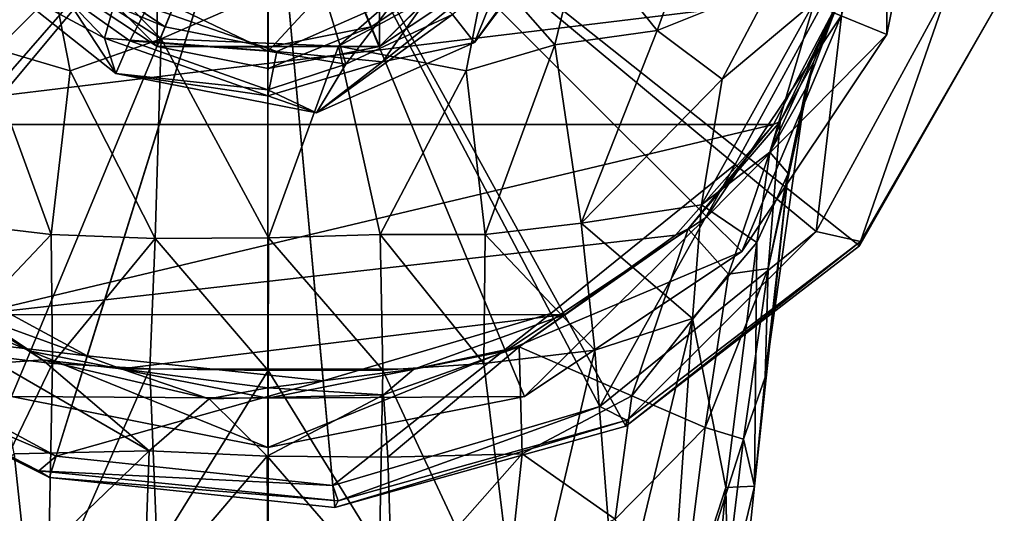
# Model space of a CAD drawing. Units: inches. Extents: x -5.4 to 5.4, y -3.6 to 3.6.
# Drawn here: x -0.4 to 1.1, y 1 to 1.8 of the extents above; entities that cross this region are included whole.
import ezdxf

# ---------------------------------------------------------------- set-up
doc = ezdxf.new("R2010")
doc.units = ezdxf.units.IN
doc.layers.get('0').update_dxf_attribs({"true_color": 0xc2ced6})

msp = doc.modelspace()

# ---------------------------------------------------------------- linework, layer by layer
for points in [[(-0.4151, 1.9946), (-0.1732, 2.5785), (-0.1732, 1.7527), (-0.4151, 1.9946)], [(0.1688, 1.7527), (-0.1732, 1.7527), (-0.1732, 2.5785), (0.1688, 1.7527)], [(-0.1732, 2.5785), (0.1688, 2.5785), (0.1688, 1.7527), (-0.1732, 2.5785)], [(0.4107, 1.9946), (0.1688, 1.7527), (0.1688, 2.5785), (0.4107, 1.9946)], [(-0.0029, 2.1696), (-0.7604, 1.2997), (-1.051, 1.643), (-0.0029, 2.1696)], [(-0.0029, 2.1696), (-0.831, 1.7342), (-0.6014, 1.4504), (-0.0029, 2.1696)], [(-0.0029, 2.1696), (-0.3388, 1.0889), (-0.7604, 1.2997), (-0.0029, 2.1696)], [(-0.0029, 2.1696), (-0.6014, 1.4504), (-0.2806, 1.2762), (-0.0029, 2.1696)], [(-0.0029, 2.1696), (0.1003, 1.0427), (-0.3388, 1.0889), (-0.0029, 2.1696)], [(-0.0029, 2.1696), (-0.2806, 1.2762), (0.0825, 1.2379), (-0.0029, 2.1696)], [(-0.0029, 2.1696), (0.7163, 1.5712), (0.8906, 1.8919), (-0.0029, 2.1696)], [(-0.0029, 2.1696), (0.4325, 1.3415), (0.7163, 1.5712), (-0.0029, 2.1696)], [(-0.0029, 2.1696), (0.0825, 1.2379), (0.4325, 1.3415), (-0.0029, 2.1696)], [(-0.0029, 2.1696), (1.1279, 1.8337), (0.9073, 1.4457), (-0.0029, 2.1696)], [(-0.0029, 2.1696), (0.9073, 1.4457), (0.5482, 1.1679), (-0.0029, 2.1696)], [(-0.0029, 2.1696), (0.5482, 1.1679), (0.1003, 1.0427), (-0.0029, 2.1696)], [(-0.0025, 2.1656), (-0.6775, 1.4906), (-0.8844, 1.8003), (-0.0025, 2.1656)], [(-0.0025, 2.1656), (-0.8844, 1.8003), (-0.6775, 1.4906), (-0.0025, 2.1656)], [(-0.0025, 2.1656), (-0.3678, 1.2837), (-0.6775, 1.4906), (-0.0025, 2.1656)], [(-0.0025, 2.1656), (-0.6775, 1.4906), (-0.3678, 1.2837), (-0.0025, 2.1656)], [(-0.0025, 2.1656), (-0.0025, 1.211), (-0.3678, 1.2837), (-0.0025, 2.1656)], [(-0.0025, 2.1656), (-0.3678, 1.2837), (-0.0025, 1.211), (-0.0025, 2.1656)], [(-0.0022, 2.1656), (-0.2949, 1.8729), (-0.1606, 1.7832), (-0.0022, 2.1656)], [(-0.0022, 2.1656), (-0.1606, 1.7832), (-0.0022, 1.7517), (-0.0022, 2.1656)], [(-0.0025, 2.1656), (0.3628, 1.2837), (-0.0025, 1.211), (-0.0025, 2.1656)], [(-0.0025, 2.1656), (0.6725, 1.4906), (0.3628, 1.2837), (-0.0025, 2.1656)], [(-0.0025, 2.1656), (0.8794, 1.8003), (0.6725, 1.4906), (-0.0025, 2.1656)], [(-0.0025, 2.1656), (-0.0025, 1.211), (0.3628, 1.2837), (-0.0025, 2.1656)], [(-0.0025, 2.1656), (0.3628, 1.2837), (0.6725, 1.4906), (-0.0025, 2.1656)], [(-0.0025, 2.1656), (0.6725, 1.4906), (0.8794, 1.8003), (-0.0025, 2.1656)], [(-0.0022, 2.1656), (-0.0022, 1.7517), (0.1562, 1.7832), (-0.0022, 2.1656)], [(-0.0022, 2.1656), (0.1562, 1.7832), (0.2905, 1.8729), (-0.0022, 2.1656)], [(1.0281, 2.1656), (0.9497, 1.7712), (0.8794, 1.8003), (1.0281, 2.1656)], [(0.9521, 2.1656), (0.8794, 1.8003), (0.9497, 1.7712), (0.9521, 2.1656)], [(0.9497, 1.7712), (1.0281, 2.1656), (1.0281, 2.1656), (0.9497, 1.7712)], [(1.0281, 2.1656), (0.9497, 1.7712), (0.9497, 1.7712), (1.0281, 2.1656)], [(0.9497, 1.7712), (1.0281, 2.1656), (0.9521, 2.1656), (0.9497, 1.7712)], [(-0.3383, 1.8757), (-0.1668, 1.7649), (-0.4109, 2.0154), (-0.3383, 1.8757)], [(-0.1668, 1.7649), (0.4065, 2.0154), (-0.4109, 2.0154), (-0.1668, 1.7649)], [(-0.1668, 1.7649), (0.1061, 1.7536), (0.4065, 2.0154), (-0.1668, 1.7649)], [(0.1061, 1.7536), (0.3339, 1.8757), (0.4065, 2.0154), (0.1061, 1.7536)], [(-0.1732, 1.7527), (-0.3182, 1.8496), (-0.4151, 1.9946), (-0.1732, 1.7527)], [(0.4107, 1.9946), (0.3138, 1.8496), (0.1688, 1.7527), (0.4107, 1.9946)], [(-0.4095, 1.928), (-0.254, 1.7655), (-0.4118, 1.8508), (-0.4095, 1.928)], [(-0.2358, 1.8316), (-0.254, 1.7655), (-0.4095, 1.928), (-0.2358, 1.8316)], [(0.2814, 1.8019), (0.3151, 1.7588), (0.4421, 1.9278), (0.2814, 1.8019)], [(0.3151, 1.7588), (0.3649, 1.882), (0.4377, 1.9295), (0.3151, 1.7588)], [(0.3151, 1.7588), (0.4377, 1.9295), (0.4421, 1.9278), (0.3151, 1.7588)], [(0.4794, 1.9229), (0.3339, 1.8757), (0.4386, 1.7554), (0.4794, 1.9229)], [(0.4794, 1.9229), (0.4386, 1.7554), (0.5962, 1.7773), (0.4794, 1.9229)], [(0.5962, 1.7773), (0.6428, 1.9069), (0.4794, 1.9229), (0.5962, 1.7773)], [(0.7731, 1.8487), (0.6428, 1.9069), (0.5962, 1.7773), (0.7731, 1.8487)], [(0.3151, 1.7588), (0.1738, 1.7292), (0.3649, 1.882), (0.3151, 1.7588)], [(0.1738, 1.7292), (0.2638, 1.857), (0.3649, 1.882), (0.1738, 1.7292)], [(0.8906, 1.8919), (0.7163, 1.5712), (0.8406, 1.4677), (0.8906, 1.8919)], [(0.8406, 1.4677), (1.0451, 1.8439), (0.8906, 1.8919), (0.8406, 1.4677)], [(-0.3066, 1.7153), (-0.3383, 1.8757), (-0.4429, 1.7554), (-0.3066, 1.7153)], [(-0.3383, 1.8757), (-0.3066, 1.7153), (-0.1668, 1.7649), (-0.3383, 1.8757)], [(-0.1606, 1.7832), (-0.2949, 1.8729), (-0.3182, 1.8496), (-0.1606, 1.7832)], [(0.3339, 1.8757), (0.1061, 1.7536), (0.3022, 1.7153), (0.3339, 1.8757)], [(0.2905, 1.8729), (0.1562, 1.7832), (0.1688, 1.7527), (0.2905, 1.8729)], [(0.1688, 1.7527), (0.3138, 1.8496), (0.2905, 1.8729), (0.1688, 1.7527)], [(0.3022, 1.7153), (0.4386, 1.7554), (0.3339, 1.8757), (0.3022, 1.7153)], [(-0.3166, 1.8339), (-0.4118, 1.8508), (-0.2366, 1.711), (-0.3166, 1.8339)], [(-0.254, 1.7655), (-0.2366, 1.711), (-0.4118, 1.8508), (-0.254, 1.7655)], [(-0.3182, 1.8496), (-0.1732, 1.7527), (-0.1732, 1.7527), (-0.3182, 1.8496)], [(-0.1732, 1.7527), (-0.3182, 1.8496), (-0.3182, 1.8496), (-0.1732, 1.7527)], [(-0.3182, 1.8496), (-0.1732, 1.7527), (-0.1606, 1.7832), (-0.3182, 1.8496)], [(0.011, 1.7452), (-0.2358, 1.8316), (0.2638, 1.857), (0.011, 1.7452)], [(0.2638, 1.857), (0.1738, 1.7292), (0.011, 1.7452), (0.2638, 1.857)], [(0.2197, 1.8596), (0.0829, 1.8379), (0.1173, 1.7255), (0.2197, 1.8596)], [(0.1173, 1.7255), (0.2814, 1.8019), (0.2197, 1.8596), (0.1173, 1.7255)], [(0.1688, 1.7527), (0.3138, 1.8496), (0.3138, 1.8496), (0.1688, 1.7527)], [(0.3138, 1.8496), (0.1688, 1.7527), (0.1688, 1.7527), (0.3138, 1.8496)], [(0.5962, 1.7773), (0.6961, 1.7027), (0.7731, 1.8487), (0.5962, 1.7773)], [(0.8382, 1.8216), (0.7731, 1.8487), (0.6961, 1.7027), (0.8382, 1.8216)], [(-0.8857, 1.8346), (0.8813, 1.8346), (-0.7798, 1.6329), (-0.8857, 1.8346)], [(0.8813, 1.8346), (0.7754, 1.6329), (-0.7798, 1.6329), (0.8813, 1.8346)], [(-0.2366, 1.711), (-0.2149, 1.7618), (-0.3166, 1.8339), (-0.2366, 1.711)], [(-0.3166, 1.8339), (-0.2149, 1.7618), (-0.1789, 1.8308), (-0.3166, 1.8339)], [(-0.1789, 1.8308), (-0.0022, 1.7454), (-0.002, 1.8401), (-0.1789, 1.8308)], [(0.0829, 1.8379), (-0.002, 1.8401), (-0.0022, 1.7454), (0.0829, 1.8379)], [(-0.0022, 1.7454), (0.1173, 1.7255), (0.0829, 1.8379), (-0.0022, 1.7454)], [(0.8813, 1.8346), (0.7854, 1.6374), (0.7754, 1.6329), (0.8813, 1.8346)], [(0.7854, 1.6374), (0.8813, 1.8346), (0.8367, 1.7288), (0.7854, 1.6374)], [(0.8813, 1.8346), (0.8735, 1.8183), (0.8367, 1.7288), (0.8813, 1.8346)], [(1.0451, 1.8439), (0.8406, 1.4677), (0.9092, 1.4525), (1.0451, 1.8439)], [(1.1302, 1.8369), (0.9092, 1.4525), (0.9073, 1.4457), (1.1302, 1.8369)], [(0.9073, 1.4457), (1.1279, 1.8337), (1.1302, 1.8369), (0.9073, 1.4457)], [(0.9092, 1.4525), (1.1302, 1.8369), (1.0451, 1.8439), (0.9092, 1.4525)], [(-0.254, 1.7655), (-0.2358, 1.8316), (0.011, 1.7452), (-0.254, 1.7655)], [(-0.1789, 1.8308), (-0.2149, 1.7618), (-0.0022, 1.7454), (-0.1789, 1.8308)], [(0.6645, 1.5088), (0.7696, 1.59), (0.8382, 1.8216), (0.6645, 1.5088)], [(0.8382, 1.8216), (0.6961, 1.7027), (0.6645, 1.5088), (0.8382, 1.8216)], [(0.7696, 1.59), (0.8735, 1.8183), (0.8382, 1.8216), (0.7696, 1.59)], [(0.8735, 1.8183), (0.7696, 1.59), (0.8251, 1.688), (0.8735, 1.8183)], [(0.8735, 1.8183), (0.8251, 1.688), (0.8367, 1.7288), (0.8735, 1.8183)], [(0.2814, 1.8019), (0.1173, 1.7255), (0.0722, 1.6507), (0.2814, 1.8019)], [(0.0722, 1.6507), (0.3151, 1.7588), (0.2814, 1.8019), (0.0722, 1.6507)], [(0.6725, 1.4906), (0.8794, 1.8003), (0.9497, 1.7712), (0.6725, 1.4906)], [(0.8794, 1.8003), (0.6725, 1.4906), (0.7262, 1.4369), (0.8794, 1.8003)], [(0.7262, 1.4369), (0.9497, 1.7712), (0.8794, 1.8003), (0.7262, 1.4369)], [(-0.0022, 1.7517), (-0.1606, 1.7832), (-0.1732, 1.7527), (-0.0022, 1.7517)], [(-0.0022, 1.7187), (0.1688, 1.7527), (0.1562, 1.7832), (-0.0022, 1.7187)], [(0.1562, 1.7832), (-0.0022, 1.7517), (-0.0022, 1.7187), (0.1562, 1.7832)], [(0.4386, 1.7554), (0.4793, 1.4807), (0.5962, 1.7773), (0.4386, 1.7554)], [(0.5962, 1.7773), (0.4793, 1.4807), (0.6961, 1.7027), (0.5962, 1.7773)], [(-0.1761, 1.4571), (-0.1668, 1.7649), (-0.3066, 1.7153), (-0.1761, 1.4571)], [(-0.254, 1.7655), (0.011, 1.7452), (-0.0029, 1.6769), (-0.254, 1.7655)], [(-0.254, 1.7655), (-0.0029, 1.6769), (-0.2366, 1.711), (-0.254, 1.7655)], [(-0.0026, 1.6862), (-0.2149, 1.7618), (-0.2366, 1.711), (-0.0026, 1.6862)], [(-0.2149, 1.7618), (-0.0026, 1.6862), (-0.0022, 1.7454), (-0.2149, 1.7618)], [(-0.1668, 1.7649), (-0.1761, 1.4571), (-0.0016, 1.4579), (-0.1668, 1.7649)], [(-0.1668, 1.7649), (-0.0016, 1.4579), (0.1061, 1.7536), (-0.1668, 1.7649)], [(0.0722, 1.6507), (0.1738, 1.7292), (0.3151, 1.7588), (0.0722, 1.6507)], [(0.9497, 1.7712), (0.7262, 1.4369), (0.6725, 1.4906), (0.9497, 1.7712)], [(0.7262, 1.4369), (0.9497, 1.7712), (0.9497, 1.7712), (0.7262, 1.4369)], [(0.9497, 1.7712), (0.7262, 1.4369), (0.7262, 1.4369), (0.9497, 1.7712)], [(-0.4837, 1.4808), (-0.336, 1.4633), (-0.4429, 1.7554), (-0.4837, 1.4808)], [(-0.336, 1.4633), (-0.3066, 1.7153), (-0.4429, 1.7554), (-0.336, 1.4633)], [(-0.1732, 1.7527), (-0.0022, 1.7187), (-0.0022, 1.7187), (-0.1732, 1.7527)], [(-0.0022, 1.7187), (-0.1732, 1.7527), (-0.1732, 1.7527), (-0.0022, 1.7187)], [(-0.1732, 1.7527), (-0.0022, 1.7187), (-0.0022, 1.7517), (-0.1732, 1.7527)], [(0.1688, 1.7527), (-0.0022, 1.7187), (-0.1732, 1.7527), (0.1688, 1.7527)], [(0.011, 1.7452), (0.1738, 1.7292), (-0.0029, 1.6769), (0.011, 1.7452)], [(0.1173, 1.7255), (-0.0022, 1.7454), (-0.0026, 1.6862), (0.1173, 1.7255)], [(-0.0022, 1.7187), (0.1688, 1.7527), (0.1688, 1.7527), (-0.0022, 1.7187)], [(0.1688, 1.7527), (-0.0022, 1.7187), (-0.0022, 1.7187), (0.1688, 1.7527)], [(0.1701, 1.4633), (0.1061, 1.7536), (-0.0016, 1.4579), (0.1701, 1.4633)], [(0.1701, 1.4633), (0.3022, 1.7153), (0.1061, 1.7536), (0.1701, 1.4633)], [(0.3022, 1.7153), (0.3317, 1.4633), (0.4386, 1.7554), (0.3022, 1.7153)], [(0.3317, 1.4633), (0.4793, 1.4807), (0.4386, 1.7554), (0.3317, 1.4633)], [(0.1738, 1.7292), (0.0722, 1.6507), (-0.0029, 1.6769), (0.1738, 1.7292)], [(0.8367, 1.7288), (0.7668, 1.4111), (0.7854, 1.6374), (0.8367, 1.7288)], [(0.8251, 1.688), (0.7668, 1.4111), (0.8367, 1.7288), (0.8251, 1.688)], [(-0.336, 1.4633), (-0.1761, 1.4571), (-0.3066, 1.7153), (-0.336, 1.4633)], [(0.1173, 1.7255), (-0.0026, 1.6862), (0.0722, 1.6507), (0.1173, 1.7255)], [(0.3022, 1.7153), (0.1701, 1.4633), (0.3317, 1.4633), (0.3022, 1.7153)], [(-0.2366, 1.711), (-0.0029, 1.6769), (0.0722, 1.6507), (-0.2366, 1.711)], [(-0.2366, 1.711), (0.0722, 1.6507), (-0.0026, 1.6862), (-0.2366, 1.711)], [(0.4793, 1.4807), (0.6645, 1.5088), (0.6961, 1.7027), (0.4793, 1.4807)], [(0.8251, 1.688), (0.7624, 1.2434), (0.7668, 1.4111), (0.8251, 1.688)], [(0.7624, 1.2434), (0.8251, 1.688), (0.7975, 1.5572), (0.7624, 1.2434)], [(0.7696, 1.59), (0.7975, 1.5572), (0.8251, 1.688), (0.7696, 1.59)], [(0.7754, 1.6329), (0.7854, 1.6374), (0.6441, 1.4721), (0.7754, 1.6329)], [(0.7061, 1.4023), (0.6441, 1.4721), (0.7854, 1.6374), (0.7061, 1.4023)], [(0.7854, 1.6374), (0.7668, 1.4111), (0.7061, 1.4023), (0.7854, 1.6374)], [(0.7754, 1.6329), (-0.4569, 1.3393), (-0.7798, 1.6329), (0.7754, 1.6329)], [(-0.4569, 1.3393), (0.7754, 1.6329), (0.6244, 1.4624), (-0.4569, 1.3393)], [(0.7754, 1.6329), (0.6441, 1.4721), (0.6244, 1.4624), (0.7754, 1.6329)], [(0.6645, 1.5088), (0.7494, 1.4508), (0.7696, 1.59), (0.6645, 1.5088)], [(0.7494, 1.4508), (0.7975, 1.5572), (0.7696, 1.59), (0.7494, 1.4508)], [(0.7163, 1.5712), (0.4325, 1.3415), (0.5078, 1.1983), (0.7163, 1.5712)], [(0.5078, 1.1983), (0.8406, 1.4677), (0.7163, 1.5712), (0.5078, 1.1983)], [(0.7494, 1.4508), (0.746, 1.0757), (0.7975, 1.5572), (0.7494, 1.4508)], [(0.7975, 1.5572), (0.746, 1.0757), (0.7624, 1.2434), (0.7975, 1.5572)], [(0.4793, 1.4807), (0.6507, 1.3341), (0.6645, 1.5088), (0.4793, 1.4807)], [(0.6645, 1.5088), (0.6507, 1.3341), (0.7494, 1.4508), (0.6645, 1.5088)], [(-0.3678, 1.2837), (-0.6775, 1.4906), (-0.7313, 1.4369), (-0.3678, 1.2837)], [(-0.6775, 1.4906), (-0.3678, 1.2837), (-0.3969, 1.2135), (-0.6775, 1.4906)], [(0.3628, 1.2837), (0.6725, 1.4906), (0.7262, 1.4369), (0.3628, 1.2837)], [(0.6725, 1.4906), (0.3628, 1.2837), (0.3919, 1.2135), (0.6725, 1.4906)], [(0.3919, 1.2135), (0.7262, 1.4369), (0.6725, 1.4906), (0.3919, 1.2135)], [(-0.6462, 1.4704), (-0.3492, 1.2704), (-0.4188, 1.2649), (-0.6462, 1.4704)], [(-0.3492, 1.2704), (-0.6462, 1.4704), (-0.4569, 1.3393), (-0.3492, 1.2704)], [(-0.336, 1.4633), (-0.4837, 1.4808), (-0.5048, 1.2853), (-0.336, 1.4633)], [(0.5004, 1.2849), (0.4793, 1.4807), (0.3317, 1.4633), (0.5004, 1.2849)], [(0.384, 1.2901), (0.454, 1.3401), (0.6441, 1.4721), (0.384, 1.2901)], [(0.384, 1.2901), (0.6441, 1.4721), (0.5573, 1.2145), (0.384, 1.2901)], [(0.6244, 1.4624), (0.6441, 1.4721), (0.454, 1.3401), (0.6244, 1.4624)], [(0.4793, 1.4807), (0.5004, 1.2849), (0.6507, 1.3341), (0.4793, 1.4807)], [(0.7061, 1.4023), (0.5573, 1.2145), (0.6441, 1.4721), (0.7061, 1.4023)], [(-0.336, 1.4633), (-0.5048, 1.2853), (-0.3342, 1.2643), (-0.336, 1.4633)], [(-0.4569, 1.3393), (0.6244, 1.4624), (0.454, 1.3401), (-0.4569, 1.3393)], [(-0.1761, 1.4571), (-0.336, 1.4633), (-0.3342, 1.2643), (-0.1761, 1.4571)], [(-0.3342, 1.2643), (-0.1845, 1.2563), (-0.1761, 1.4571), (-0.3342, 1.2643)], [(-0.1761, 1.4571), (-0.1845, 1.2563), (-0.0022, 1.2535), (-0.1761, 1.4571)], [(-0.0022, 1.2535), (-0.0016, 1.4579), (-0.1761, 1.4571), (-0.0022, 1.2535)], [(-0.0016, 1.4579), (-0.0022, 1.2535), (0.1744, 1.2544), (-0.0016, 1.4579)], [(0.1744, 1.2544), (0.1701, 1.4633), (-0.0016, 1.4579), (0.1744, 1.2544)], [(0.1701, 1.4633), (0.1744, 1.2544), (0.3296, 1.2645), (0.1701, 1.4633)], [(0.3296, 1.2645), (0.3317, 1.4633), (0.1701, 1.4633), (0.3296, 1.2645)], [(0.5004, 1.2849), (0.3317, 1.4633), (0.3296, 1.2645), (0.5004, 1.2849)], [(0.8406, 1.4677), (0.5078, 1.1983), (0.5493, 1.1773), (0.8406, 1.4677)], [(0.5493, 1.1773), (0.9092, 1.4525), (0.8406, 1.4677), (0.5493, 1.1773)], [(-0.2806, 1.2762), (-0.6014, 1.4504), (-0.7049, 1.3261), (-0.2806, 1.2762)], [(0.9092, 1.4525), (0.5493, 1.1773), (0.5482, 1.1679), (0.9092, 1.4525)], [(0.5482, 1.1679), (0.9073, 1.4457), (0.9092, 1.4525), (0.5482, 1.1679)], [(0.7494, 1.4508), (0.6507, 1.3341), (0.7019, 1.0737), (0.7494, 1.4508)], [(0.746, 1.0757), (0.7494, 1.4508), (0.7019, 1.0737), (0.746, 1.0757)], [(-0.7313, 1.4369), (-0.3969, 1.2135), (-0.3678, 1.2837), (-0.7313, 1.4369)], [(0.7262, 1.4369), (0.3919, 1.2135), (0.3628, 1.2837), (0.7262, 1.4369)], [(0.3919, 1.2135), (0.7262, 1.4369), (0.7262, 1.4369), (0.3919, 1.2135)], [(0.7262, 1.4369), (0.3919, 1.2135), (0.3919, 1.2135), (0.7262, 1.4369)], [(0.7668, 1.4111), (0.7289, 1.1479), (0.6701, 1.1659), (0.7668, 1.4111)], [(0.7668, 1.4111), (0.6701, 1.1659), (0.7061, 1.4023), (0.7668, 1.4111)], [(0.7624, 1.2434), (0.7289, 1.1479), (0.7668, 1.4111), (0.7624, 1.2434)], [(0.6701, 1.1659), (0.5573, 1.2145), (0.7061, 1.4023), (0.6701, 1.1659)], [(0.454, 1.3401), (-0.2282, 1.2561), (-0.4569, 1.3393), (0.454, 1.3401)], [(-0.3492, 1.2704), (-0.4569, 1.3393), (-0.2282, 1.2561), (-0.3492, 1.2704)], [(0.454, 1.3401), (0.2219, 1.2559), (-0.2282, 1.2561), (0.454, 1.3401)], [(0.4325, 1.3415), (0.0825, 1.2379), (0.0972, 1.0768), (0.4325, 1.3415)], [(0.0972, 1.0768), (0.5078, 1.1983), (0.4325, 1.3415), (0.0972, 1.0768)], [(0.454, 1.3401), (0.384, 1.2901), (0.2219, 1.2559), (0.454, 1.3401)], [(0.6507, 1.3341), (0.5004, 1.2849), (0.5339, 0.8524), (0.6507, 1.3341)], [(0.5339, 0.8524), (0.6137, 0.8014), (0.6507, 1.3341), (0.5339, 0.8524)], [(0.7019, 1.0737), (0.6507, 1.3341), (0.6137, 0.8014), (0.7019, 1.0737)], [(-0.3286, 1.1217), (-0.7049, 1.3261), (-0.7619, 1.3079), (-0.3286, 1.1217)], [(-0.7049, 1.3261), (-0.3286, 1.1217), (-0.2806, 1.2762), (-0.7049, 1.3261)], [(-0.7619, 1.3079), (-0.3551, 1.0991), (-0.3286, 1.1217), (-0.7619, 1.3079)], [(-0.3551, 1.0991), (-0.7619, 1.3079), (-0.7604, 1.2997), (-0.3551, 1.0991)], [(-0.7604, 1.2997), (-0.3388, 1.0889), (-0.3551, 1.0991), (-0.7604, 1.2997)], [(0.384, 1.2901), (0.1819, 1.1205), (0.1753, 1.2163), (0.384, 1.2901)], [(0.1753, 1.2163), (0.2219, 1.2559), (0.384, 1.2901), (0.1753, 1.2163)], [(0.384, 1.2901), (0.3886, 1.1256), (0.1819, 1.1205), (0.384, 1.2901)], [(0.5573, 1.2145), (0.3886, 1.1256), (0.384, 1.2901), (0.5573, 1.2145)], [(-0.5048, 1.2853), (-0.5046, 0.9116), (-0.3342, 1.2643), (-0.5048, 1.2853)], [(-0.0025, 1.135), (-0.3969, 1.2135), (-0.3678, 1.2837), (-0.0025, 1.135)], [(-0.0025, 1.211), (-0.3678, 1.2837), (-0.3969, 1.2135), (-0.0025, 1.211)], [(-0.3678, 1.2837), (-0.0025, 1.211), (-0.0025, 1.135), (-0.3678, 1.2837)], [(0.0825, 1.2379), (-0.2806, 1.2762), (-0.3286, 1.1217), (0.0825, 1.2379)], [(-0.0025, 1.211), (0.3628, 1.2837), (0.3919, 1.2135), (-0.0025, 1.211)], [(-0.0025, 1.135), (0.3919, 1.2135), (0.3628, 1.2837), (-0.0025, 1.135)], [(0.3628, 1.2837), (-0.0025, 1.211), (-0.0025, 1.135), (0.3628, 1.2837)], [(0.5004, 1.2849), (0.3296, 1.2645), (0.3865, 0.7992), (0.5004, 1.2849)], [(0.5339, 0.8524), (0.5004, 1.2849), (0.3865, 0.7992), (0.5339, 0.8524)], [(-0.5046, 0.9116), (-0.341, 0.8985), (-0.3342, 1.2643), (-0.5046, 0.9116)], [(-0.4188, 1.2649), (-0.3492, 1.2704), (-0.1853, 1.1301), (-0.4188, 1.2649)], [(-0.1853, 1.1301), (-0.3929, 1.1256), (-0.4188, 1.2649), (-0.1853, 1.1301)], [(-0.0932, 1.2102), (-0.3492, 1.2704), (-0.2282, 1.2561), (-0.0932, 1.2102)], [(-0.0932, 1.2102), (-0.1853, 1.1301), (-0.3492, 1.2704), (-0.0932, 1.2102)], [(-0.341, 0.8985), (-0.1845, 1.2563), (-0.3342, 1.2643), (-0.341, 0.8985)], [(0.3865, 0.7992), (0.3296, 1.2645), (0.1744, 1.2544), (0.3865, 0.7992)], [(-0.341, 0.8985), (-0.1728, 0.9773), (-0.1845, 1.2563), (-0.341, 0.8985)], [(0.2219, 1.2559), (-0.0025, 1.2271), (-0.2282, 1.2561), (0.2219, 1.2559)], [(-0.0932, 1.2102), (-0.2282, 1.2561), (-0.0025, 1.2271), (-0.0932, 1.2102)], [(-0.0022, 1.2535), (-0.1845, 1.2563), (-0.1728, 0.9773), (-0.0022, 1.2535)], [(-0.1728, 0.9773), (-0.0025, 0.6907), (-0.0022, 1.2535), (-0.1728, 0.9773)], [(0.2219, 1.2559), (0.1753, 1.2163), (-0.0025, 1.2271), (0.2219, 1.2559)], [(-0.0022, 1.2535), (-0.0025, 0.6907), (0.1688, 0.9766), (-0.0022, 1.2535)], [(0.1744, 1.2544), (-0.0022, 1.2535), (0.1688, 0.9766), (0.1744, 1.2544)], [(0.1744, 1.2544), (0.1688, 0.9766), (0.3865, 0.7992), (0.1744, 1.2544)], [(0.7624, 1.2434), (0.746, 1.0757), (0.7289, 1.1479), (0.7624, 1.2434)], [(-0.3286, 1.1217), (0.0972, 1.0768), (0.0825, 1.2379), (-0.3286, 1.1217)], [(0.1753, 1.2163), (-0.0932, 1.2102), (-0.0025, 1.2271), (0.1753, 1.2163)], [(-0.3969, 1.2135), (-0.0025, 1.135), (-0.0025, 1.135), (-0.3969, 1.2135)], [(-0.0025, 1.135), (-0.3969, 1.2135), (-0.3969, 1.2135), (-0.0025, 1.135)], [(-0.3969, 1.2135), (-0.0025, 1.135), (-0.0025, 1.211), (-0.3969, 1.2135)], [(0.1753, 1.2163), (-0.004, 1.1219), (-0.0932, 1.2102), (0.1753, 1.2163)], [(0.1753, 1.2163), (0.1819, 1.1205), (-0.004, 1.1219), (0.1753, 1.2163)], [(0.3919, 1.2135), (-0.0025, 1.135), (-0.0025, 1.211), (0.3919, 1.2135)], [(-0.0025, 1.135), (0.3919, 1.2135), (0.3919, 1.2135), (-0.0025, 1.135)], [(0.3919, 1.2135), (-0.0025, 1.135), (-0.0025, 1.135), (0.3919, 1.2135)], [(0.3886, 1.1256), (0.5573, 1.2145), (0.5314, 1.0248), (0.3886, 1.1256)], [(0.5573, 1.2145), (0.6701, 1.1659), (0.5314, 1.0248), (0.5573, 1.2145)], [(-0.0932, 1.2102), (-0.004, 1.1219), (-0.1853, 1.1301), (-0.0932, 1.2102)], [(0.5078, 1.1983), (0.0972, 1.0768), (0.1054, 1.0532), (0.5078, 1.1983)], [(0.1054, 1.0532), (0.5493, 1.1773), (0.5078, 1.1983), (0.1054, 1.0532)], [(0.5493, 1.1773), (0.1054, 1.0532), (0.1003, 1.0427), (0.5493, 1.1773)], [(0.1003, 1.0427), (0.5482, 1.1679), (0.5493, 1.1773), (0.1003, 1.0427)], [(0.5314, 1.0248), (0.6701, 1.1659), (0.6274, 0.8284), (0.5314, 1.0248)], [(0.7289, 1.1479), (0.6274, 0.8284), (0.6701, 1.1659), (0.7289, 1.1479)], [(0.7289, 1.1479), (0.6942, 0.8597), (0.6274, 0.8284), (0.7289, 1.1479)], [(0.746, 1.0757), (0.6942, 0.8597), (0.7289, 1.1479), (0.746, 1.0757)], [(-0.3929, 1.1256), (-0.3739, 0.9483), (-0.5358, 1.0248), (-0.3929, 1.1256)], [(-0.3739, 0.9483), (-0.3929, 1.1256), (-0.1853, 1.1301), (-0.3739, 0.9483)], [(-0.1853, 1.1301), (-0.1934, 0.8989), (-0.3739, 0.9483), (-0.1853, 1.1301)], [(0.0972, 1.0768), (-0.3286, 1.1217), (-0.3551, 1.0991), (0.0972, 1.0768)], [(-0.1934, 0.8989), (-0.1853, 1.1301), (-0.004, 1.1219), (-0.1934, 0.8989)], [(-0.1934, 0.8989), (-0.004, 1.1219), (-0.0022, 0.8488), (-0.1934, 0.8989)], [(0.189, 0.8989), (-0.0022, 0.8488), (-0.004, 1.1219), (0.189, 0.8989)], [(-0.004, 1.1219), (0.1819, 1.1205), (0.189, 0.8989), (-0.004, 1.1219)], [(0.1819, 1.1205), (0.3886, 1.1256), (0.189, 0.8989), (0.1819, 1.1205)], [(0.3886, 1.1256), (0.3695, 0.9483), (0.189, 0.8989), (0.3886, 1.1256)], [(0.5314, 1.0248), (0.3695, 0.9483), (0.3886, 1.1256), (0.5314, 1.0248)], [(-0.3551, 1.0991), (0.1054, 1.0532), (0.0972, 1.0768), (-0.3551, 1.0991)], [(0.1054, 1.0532), (-0.3551, 1.0991), (-0.3388, 1.0889), (0.1054, 1.0532)], [(-0.3388, 1.0889), (0.1003, 1.0427), (0.1054, 1.0532), (-0.3388, 1.0889)], [(0.746, 1.0757), (0.7085, 0.7174), (0.6942, 0.8597), (0.746, 1.0757)], [(0.746, 1.0757), (0.7019, 1.0737), (0.7085, 0.7174), (0.746, 1.0757)], [(0.7019, 1.0737), (0.6137, 0.8014), (0.6716, 0.742), (0.7019, 1.0737)], [(0.7019, 1.0737), (0.6716, 0.742), (0.7085, 0.7174), (0.7019, 1.0737)]]:
    msp.add_lwpolyline(points)

doc.saveas('drawing.dxf')
